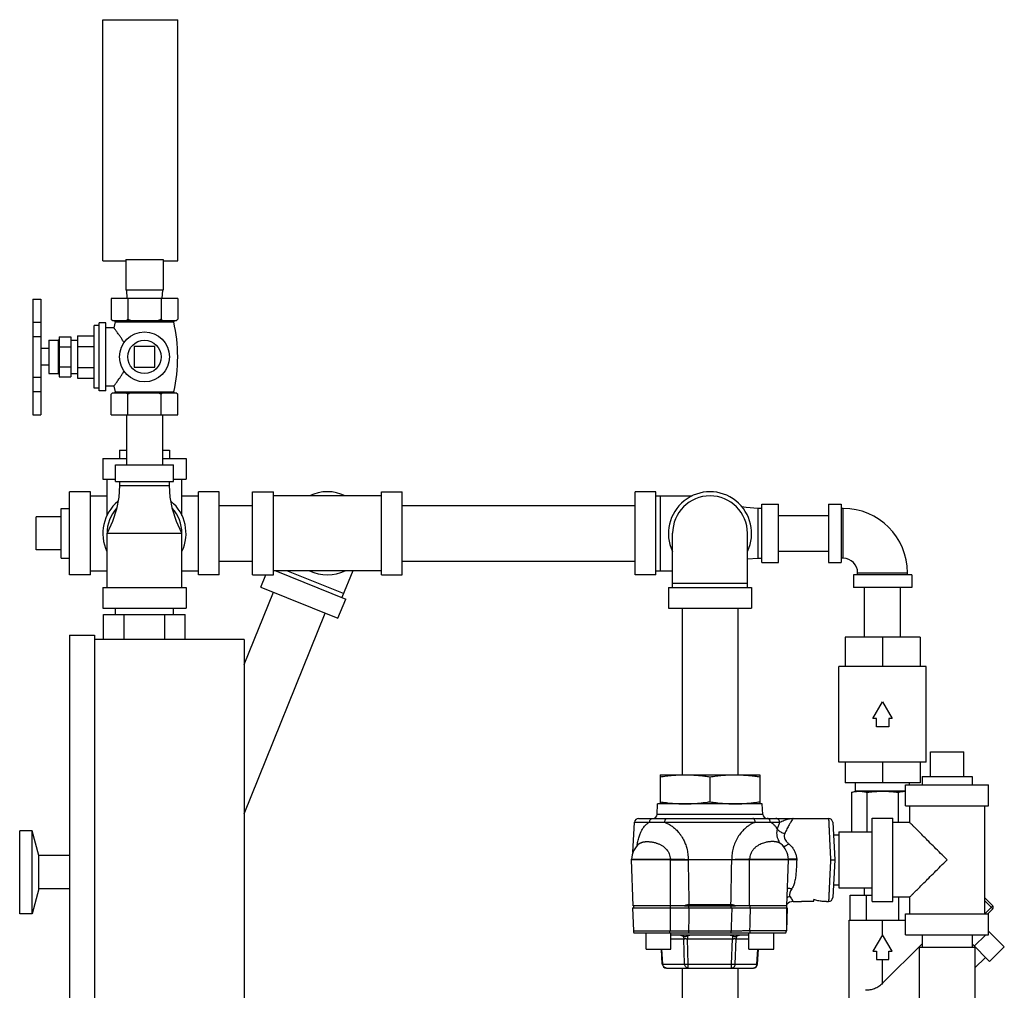
# Model space of a CAD drawing. Units: inches. Extents: x 26.3 to 45.9, y 7.6 to 39.7.
# Drawn here: x 28.1 to 42.9, y 25.1 to 39.7 of the extents above; entities that cross this region are included whole.
import ezdxf

# ---------------------------------------------------------------- set-up
doc = ezdxf.new("R2010")
doc.units = ezdxf.units.IN
doc.header["$MEASUREMENT"] = 0
doc.layers.add('02___PRT_ALL_AXES', color=7, linetype='Continuous')

msp = doc.modelspace()

# ---------------------------------------------------------------- linework, layer by layer
at = {"color": 7, "linetype": 'Continuous'}
for p, q in [((29.30326, 36.07233), (29.30326, 39.69733)), ((29.30326, 39.69733), (30.42826, 39.69733)), ((30.42826, 36.07233), (30.42826, 39.69733)), ((29.30326, 36.07233), (29.64701, 36.07233)), ((29.64701, 36.09429), (29.64701, 35.63483)), ((29.64701, 36.09429), (30.20951, 36.09429)), ((30.20951, 36.09429), (30.20951, 35.63483)), ((30.20951, 36.07233), (30.42826, 36.07233)), ((30.20951, 35.63483), (29.64701, 35.63483)), ((29.65826, 35.63483), (29.66481, 35.50983)), ((30.19826, 35.63483), (30.19171, 35.50983)), ((28.24826, 35.49945), (28.37326, 35.49945)), ((28.24826, 35.49944), (28.24826, 33.75964)), ((28.37326, 35.49944), (28.37326, 33.75964)), ((29.42826, 35.50983), (29.42826, 35.19483)), ((30.42826, 35.50983), (29.42826, 35.50983)), ((29.67826, 35.50983), (29.67826, 35.19483)), ((30.17826, 35.50983), (30.17826, 35.19483)), ((30.42826, 35.50983), (30.42826, 35.19483)), ((28.24826, 35.15091), (28.37326, 35.15091)), ((29.44826, 35.17483), (30.40826, 35.17483)), ((28.24826, 34.93597), (28.37326, 34.93597)), ((28.64826, 34.92983), (28.64826, 34.32983)), ((28.64826, 34.92983), (28.82326, 34.92983)), ((28.82326, 34.92983), (28.82326, 34.32983)), ((28.64826, 34.77983), (28.82326, 34.77983)), ((29.77201, 34.78608), (29.77201, 34.47358)), ((30.08451, 34.78608), (29.77201, 34.78608)), ((30.08451, 34.47358), (30.08451, 34.78608)), ((28.64826, 34.47983), (28.82326, 34.47983)), ((29.77201, 34.47358), (30.08451, 34.47358)), ((28.24826, 34.32444), (28.37326, 34.32444)), ((28.64826, 34.32983), (28.82326, 34.32983)), ((28.24826, 34.11105), (28.37326, 34.11105)), ((28.24826, 33.75964), (28.37326, 33.75964)), ((29.65826, 33.75983), (29.65826, 33.00983)), ((30.19826, 33.75983), (30.19826, 33.00983)), ((29.30326, 33.10358), (29.30326, 32.79108)), ((29.30326, 33.10358), (29.65826, 33.10358)), ((29.49076, 32.75983), (29.49076, 33.00983)), ((29.49076, 33.00983), (30.36576, 33.00983)), ((30.19826, 33.10358), (30.55326, 33.10358)), ((30.36576, 32.75983), (30.36576, 33.00983)), ((30.55326, 33.10358), (30.55326, 32.79108)), ((29.30326, 32.79108), (29.49076, 32.79108)), ((29.36576, 32.24876), (29.36576, 32.79108)), ((29.49076, 32.75983), (30.36576, 32.75983)), ((29.55326, 32.75983), (29.55326, 32.69733)), ((30.30326, 32.69733), (30.30326, 32.75983)), ((30.36576, 32.79108), (30.55326, 32.79108)), ((30.49076, 32.24876), (30.49076, 32.79108)), ((28.80326, 31.35358), (28.80326, 32.60358)), ((29.11576, 32.60358), (28.80326, 32.60358)), ((29.11576, 31.35358), (29.11576, 32.60358)), ((29.55326, 32.69733), (30.30326, 32.69733)), ((30.74076, 31.35358), (30.74076, 32.60358)), ((31.05326, 32.60358), (30.74076, 32.60358)), ((31.05326, 31.35358), (31.05326, 32.60358)), ((31.55326, 31.35358), (31.55326, 32.60358)), ((31.55326, 32.60358), (31.86576, 32.60358)), ((31.86576, 31.35358), (31.86576, 32.60358)), ((33.49076, 31.35358), (33.49076, 32.60358)), ((33.49076, 32.60358), (33.80326, 32.60358)), ((33.80326, 31.35358), (33.80326, 32.60358)), ((37.30326, 31.35358), (37.30326, 32.60358)), ((37.61576, 32.60358), (37.30326, 32.60358)), ((37.61576, 31.35358), (37.61576, 32.60358)), ((29.11576, 32.54108), (29.36576, 32.54108)), ((30.49076, 32.54108), (30.74076, 32.54108)), ((33.49076, 32.54108), (31.86576, 32.54108)), ((37.61576, 32.54108), (38.15809, 32.54108)), ((37.67826, 32.54108), (37.67826, 31.41608)), ((39.20951, 31.54108), (39.20951, 32.41608)), ((39.20951, 32.41608), (39.45951, 32.41608)), ((39.45951, 31.54108), (39.45951, 32.41608)), ((40.20951, 32.41608), (40.20951, 31.54108)), ((40.20951, 32.41608), (40.39701, 32.41608)), ((40.39701, 32.41608), (40.39701, 31.54108)), ((31.05326, 32.39858), (31.55326, 32.39858)), ((33.80326, 32.39858), (37.30326, 32.39858)), ((39.14701, 32.35358), (39.14701, 31.60358)), ((39.20951, 32.35358), (39.14701, 32.35358)), ((40.42826, 32.35358), (40.39701, 32.35358)), ((40.42826, 31.60358), (40.42826, 32.35358)), ((28.30326, 31.72858), (28.30326, 32.22858)), ((39.45951, 32.24858), (40.20951, 32.24858)), ((29.36576, 31.16608), (29.36576, 31.97858)), ((29.36576, 31.97858), (30.49076, 31.97858)), ((30.49076, 31.16608), (30.49076, 31.97858)), ((37.86576, 31.16608), (37.86576, 31.97858)), ((38.99076, 31.16608), (38.99076, 31.97858)), ((39.45951, 31.70858), (40.20951, 31.70858)), ((31.05326, 31.55858), (31.55326, 31.55858)), ((33.80326, 31.55858), (37.30326, 31.55858)), ((38.99076, 31.59394), (39.14701, 31.60358)), ((39.14701, 31.60358), (39.20951, 31.60358)), ((39.20951, 31.54108), (39.45951, 31.54108)), ((40.20951, 31.54108), (40.39701, 31.54108)), ((40.42826, 31.60358), (40.39701, 31.60358)), ((29.11576, 31.41608), (29.36576, 31.41608)), ((30.49076, 31.41608), (30.74076, 31.41608)), ((33.49076, 31.41608), (31.86576, 31.41608)), ((31.90155, 31.41608), (32.95338, 30.99112)), ((32.91885, 31.07248), (32.0684, 31.41608)), ((33.05767, 31.41608), (32.89543, 31.01453)), ((37.61576, 31.41608), (37.86576, 31.41608)), ((40.64701, 31.35358), (40.64701, 31.38483)), ((40.64701, 31.38483), (41.39701, 31.38483)), ((41.39701, 31.35358), (41.39701, 31.38483)), ((29.11576, 31.35358), (28.80326, 31.35358)), ((31.05326, 31.35358), (30.74076, 31.35358)), ((31.55326, 31.35358), (31.86576, 31.35358)), ((31.67734, 31.16963), (31.75166, 31.35358)), ((33.49076, 31.35358), (33.80326, 31.35358)), ((37.61576, 31.35358), (37.30326, 31.35358)), ((37.86576, 31.22858), (38.99076, 31.22858)), ((40.58451, 31.35358), (40.58451, 31.16608)), ((41.45951, 31.35358), (40.58451, 31.35358)), ((41.45951, 31.35358), (41.45951, 31.16608)), ((29.30326, 31.16608), (29.30326, 30.85358)), ((29.30326, 31.16608), (30.55326, 31.16608)), ((30.55326, 31.16608), (30.55326, 30.85358)), ((31.42826, 30.0059), (31.86741, 31.09284)), ((31.67734, 31.16963), (32.83632, 30.70137)), ((37.80326, 31.16608), (37.80326, 30.85358)), ((37.80326, 31.16608), (39.05326, 31.16608)), ((39.05326, 31.16608), (39.05326, 30.85358)), ((41.45951, 31.16608), (40.58451, 31.16608)), ((40.75201, 30.41608), (40.75201, 31.16608)), ((41.29201, 30.41608), (41.29201, 31.16608)), ((32.83632, 30.70137), (32.95338, 30.99112)), ((29.30326, 30.85358), (30.55326, 30.85358)), ((29.49076, 30.75983), (29.49076, 30.85358)), ((30.36576, 30.75983), (30.36576, 30.85358)), ((37.80326, 30.85358), (39.05326, 30.85358)), ((38.00826, 30.85358), (38.00826, 28.35358)), ((38.84826, 30.85358), (38.84826, 28.35358)), ((29.31482, 30.38483), (29.31482, 30.75983)), ((29.31482, 30.75983), (30.54169, 30.75983)), ((29.62154, 30.38483), (29.62154, 30.75983)), ((30.23498, 30.38483), (30.23498, 30.75983)), ((30.54169, 30.38483), (30.54169, 30.75983)), ((31.42826, 27.76355), (32.64624, 30.77817)), ((28.80326, 30.44733), (28.80326, 23.32233)), ((28.80326, 30.44733), (29.17826, 30.44733)), ((29.17826, 30.44733), (29.17826, 23.32233)), ((31.42826, 30.38483), (29.17826, 30.38483)), ((31.42826, 30.38483), (31.42826, 23.38483)), ((40.45951, 30.41608), (40.45951, 29.97858)), ((41.58451, 30.41608), (40.45951, 30.41608)), ((41.02201, 30.41608), (41.02201, 29.97858)), ((41.58451, 30.41608), (41.58451, 29.97858)), ((40.36576, 28.54108), (40.36576, 29.97858)), ((41.67826, 29.97858), (40.36576, 29.97858)), ((41.67826, 28.54108), (41.67826, 29.97858)), ((40.87767, 29.19733), (41.02201, 29.44733)), ((41.02201, 29.44733), (41.16635, 29.19733)), ((40.92826, 29.19733), (40.87767, 29.19733)), ((40.92826, 29.07233), (40.92826, 29.19733)), ((41.16635, 29.19733), (41.11576, 29.19733)), ((41.11576, 29.19733), (41.11576, 29.07233)), ((41.11576, 29.07233), (40.92826, 29.07233)), ((41.74076, 28.69733), (42.24076, 28.69733)), ((41.67826, 28.54108), (40.36576, 28.54108)), ((40.45951, 28.54108), (40.45951, 28.22858)), ((41.02201, 28.54108), (41.02201, 28.22858)), ((41.58451, 28.54108), (41.58451, 28.22858)), ((41.58451, 28.22858), (40.45951, 28.22858)), ((40.61576, 28.10358), (40.61576, 28.22858)), ((41.36576, 28.19733), (42.61576, 28.19733)), ((41.36576, 27.88483), (41.36576, 28.19733)), ((41.42826, 28.19733), (41.42826, 28.22858)), ((42.61576, 27.88483), (42.61576, 28.19733)), ((40.55291, 28.08674), (40.61576, 28.10358)), ((40.55291, 28.08674), (40.55291, 27.49233)), ((41.36576, 28.10358), (40.61576, 28.10358)), ((40.78746, 28.08674), (40.78746, 27.49233)), ((41.25656, 28.08674), (41.25656, 27.63483)), ((41.36576, 27.88483), (42.61576, 27.88483)), ((41.42826, 27.88483), (41.42826, 27.63483)), ((42.55326, 27.88483), (42.55326, 26.25983)), ((40.86576, 27.69733), (41.17826, 27.69733)), ((40.86576, 26.44734), (40.86576, 27.69732)), ((41.17826, 26.44734), (41.17826, 27.69732)), ((41.42826, 27.63483), (41.17826, 27.63483)), ((28.05326, 26.25983), (28.05326, 27.50983)), ((28.24076, 27.50983), (28.05326, 27.50983)), ((28.24076, 26.25983), (28.24076, 27.50983)), ((28.34124, 27.13483), (28.24076, 27.50983)), ((40.28233, 27.44733), (40.36576, 27.44733)), ((40.36576, 27.49233), (40.86576, 27.49233)), ((40.36576, 27.49233), (40.36576, 26.65233)), ((28.34124, 26.63483), (28.34124, 27.13483)), ((28.80326, 27.13483), (28.34124, 27.13483)), ((40.28259, 26.69733), (40.36576, 26.69733)), ((40.36576, 26.65233), (40.86576, 26.65233)), ((40.75201, 26.54108), (40.75201, 26.65233)), ((28.34124, 26.63483), (28.24076, 26.25983)), ((28.80326, 26.63483), (28.34124, 26.63483)), ((40.53487, 26.54108), (40.86576, 26.54108)), ((40.53487, 26.16608), (40.53487, 26.54108)), ((40.77844, 26.16608), (40.77844, 26.54108)), ((41.42826, 26.50983), (41.17826, 26.50983)), ((41.26558, 26.16608), (41.26558, 26.50983)), ((41.42826, 26.50983), (41.42826, 26.25983)), ((42.55326, 26.50431), (42.67929, 26.37828)), ((40.86576, 26.44733), (41.17826, 26.44733)), ((42.55326, 26.46012), (42.67929, 26.33409)), ((42.56084, 26.25983), (42.67929, 26.37828)), ((28.24076, 26.25983), (28.05326, 26.25983)), ((41.36576, 26.25983), (42.61576, 26.25983)), ((41.36576, 25.94733), (41.36576, 26.25983)), ((42.60504, 26.25983), (42.67929, 26.33409)), ((42.61576, 25.94733), (42.61576, 26.25983)), ((40.52201, 26.16608), (41.36576, 26.16608)), ((40.52201, 24.22858), (40.52201, 26.16608)), ((41.02201, 25.94733), (41.02201, 26.16608)), ((41.02201, 25.94733), (40.87767, 25.69733)), ((41.16635, 25.69733), (41.02201, 25.94733)), ((41.36576, 25.94733), (42.61576, 25.94733)), ((41.61576, 25.94733), (41.61576, 25.75983)), ((42.36576, 25.94733), (42.36576, 25.75983)), ((42.4007, 25.77299), (42.57504, 25.94733)), ((42.61576, 25.99987), (42.85131, 25.76432)), ((42.61576, 25.98805), (42.62167, 25.99396)), ((41.61576, 25.81177), (41.02201, 25.21802)), ((41.57076, 25.75983), (42.41076, 25.75983)), ((41.57076, 25.75983), (41.57076, 22.75983)), ((42.36576, 25.80793), (42.63034, 25.54335)), ((42.41076, 25.75983), (42.41076, 22.75983)), ((42.63034, 25.54335), (42.85131, 25.76432)), ((40.87767, 25.69733), (40.92826, 25.69733)), ((40.92826, 25.69733), (40.92826, 25.57233)), ((41.11576, 25.69733), (41.16635, 25.69733)), ((41.11576, 25.57233), (41.11576, 25.69733)), ((42.56881, 25.60488), (42.41076, 25.44684)), ((40.92826, 25.57233), (41.11576, 25.57233)), ((41.02201, 25.21802), (41.02201, 25.57233)), ((38.00826, 25.44606), (38.00826, 24.95233)), ((38.84826, 25.44606), (38.84826, 24.95233))]:
    msp.add_line(p, q, dxfattribs=at)
for p, q in [((37.67711, 28.35081), (39.17711, 28.35081)), ((37.67711, 28.35081), (37.67711, 27.91331)), ((38.42711, 28.31972), (38.42711, 27.9444)), ((39.17711, 28.35081), (39.17711, 27.91331)), ((37.63259, 27.75404), (37.64094, 27.91331)), ((39.21329, 27.91331), (37.64094, 27.91331)), ((39.22164, 27.75404), (39.21329, 27.91331)), ((37.35488, 27.69481), (39.67726, 27.69481)), ((39.22164, 27.75404), (37.63259, 27.75404)), ((39.67728, 27.69481), (40.21005, 27.69481)), ((37.26863, 27.18097), (37.29246, 27.63558)), ((37.29246, 27.63558), (37.51874, 27.63558)), ((37.74719, 27.63558), (39.10704, 27.63558)), ((39.33549, 27.63558), (39.47437, 27.63558)), ((40.27246, 27.63558), (40.30211, 27.06981)), ((37.36378, 27.31289), (37.36383, 27.31294)), ((39.48151, 27.32176), (39.48155, 27.32172)), ((39.49044, 27.3129), (39.49042, 27.31292)), ((37.24747, 27.06981), (37.24785, 27.08071)), ((37.24785, 27.08071), (37.83039, 27.08071)), ((37.83039, 27.08071), (37.83035, 27.06981)), ((39.02384, 27.08071), (39.60638, 27.08071)), ((39.02384, 27.08071), (39.02388, 27.06981)), ((39.60676, 27.06981), (39.60638, 27.08071)), ((37.27147, 26.38231), (37.24747, 27.06981)), ((37.83035, 27.06981), (37.24747, 27.06981)), ((38.09906, 27.07418), (38.09897, 27.06981)), ((38.75525, 27.06981), (38.09897, 27.06981)), ((38.75517, 27.07418), (38.75525, 27.06981)), ((39.60676, 27.06981), (39.02388, 27.06981)), ((39.58275, 26.38231), (39.60676, 27.06981)), ((40.30211, 27.06981), (40.27246, 26.50404)), ((37.26453, 26.35231), (37.27661, 26.00638)), ((37.26454, 26.35231), (39.58969, 26.35231)), ((38.04343, 26.38231), (37.27148, 26.38231)), ((37.27872, 26.38231), (37.27872, 26.35231)), ((37.82732, 26.38231), (37.82732, 26.35231)), ((38.04343, 26.38231), (38.8108, 26.38231)), ((38.10748, 26.35231), (38.10748, 26.38231)), ((38.74294, 26.39584), (38.11129, 26.39584)), ((38.74675, 26.35231), (38.74675, 26.38231)), ((39.58275, 26.38231), (38.8108, 26.38231)), ((39.0269, 26.38231), (39.0269, 26.35231)), ((39.0269, 26.35231), (39.5755, 26.35231)), ((39.57551, 26.38231), (39.57551, 26.35231)), ((39.57551, 26.35231), (39.57551, 26.00856)), ((39.5897, 26.35231), (39.57762, 26.00638)), ((39.67728, 26.44481), (39.80211, 26.44481)), ((39.80211, 26.45188), (39.98961, 26.45188)), ((39.80211, 26.44481), (39.80211, 26.45188)), ((39.98961, 26.45188), (39.98961, 26.4736)), ((40.17711, 26.44481), (40.21005, 26.44481)), ((37.27661, 26.00638), (37.82796, 26.00638)), ((37.28496, 25.97731), (39.56927, 25.97731)), ((37.46622, 25.72731), (37.46622, 25.97731)), ((37.84122, 25.72731), (37.84122, 25.97731)), ((37.84122, 25.94606), (39.01301, 25.94606)), ((38.08897, 25.93067), (38.08897, 25.88683)), ((38.10743, 26.00638), (38.74875, 26.00638)), ((38.76526, 25.93067), (38.76526, 25.88683)), ((39.01301, 25.72731), (39.01301, 25.97731)), ((39.02844, 26.00856), (39.57551, 26.00856)), ((39.38801, 25.72731), (39.38801, 25.97731)), ((39.57522, 26.00638), (39.57762, 26.00638)), ((37.84122, 25.88683), (38.03492, 25.88683)), ((38.04646, 25.50529), (38.03492, 25.88683)), ((38.10051, 25.50529), (38.08897, 25.88683)), ((38.08897, 25.88683), (38.76526, 25.88683)), ((38.75371, 25.50529), (38.76526, 25.88683)), ((38.80777, 25.50529), (38.81931, 25.88683)), ((38.81931, 25.88683), (39.01301, 25.88683)), ((37.46622, 25.72731), (37.84121, 25.72731)), ((37.71153, 25.50478), (37.69806, 25.72731)), ((37.71986, 25.50529), (37.70642, 25.72731)), ((39.01302, 25.72731), (39.38801, 25.72731)), ((39.13437, 25.50529), (39.1478, 25.72731)), ((39.1427, 25.50478), (39.15617, 25.72731)), ((37.71153, 25.50478), (37.71986, 25.50529)), ((37.71986, 25.50529), (38.04646, 25.50529)), ((38.10051, 25.44606), (38.10051, 25.50529)), ((38.10051, 25.50529), (38.75371, 25.50529)), ((38.75371, 25.44606), (38.75371, 25.50529)), ((38.80777, 25.50529), (39.13437, 25.50529)), ((39.13437, 25.50529), (39.1427, 25.50478)), ((37.77391, 25.44606), (39.08032, 25.44606))]:
    msp.add_line(p, q)
for points in [[(29.55326, 32.69733), (29.5425, 32.52298), (29.50767, 32.33995), (29.44778, 32.156), (29.36576, 31.97858)], [(30.49076, 31.97858), (30.40874, 32.156), (30.34885, 32.33995), (30.31402, 32.52298), (30.30326, 32.69733)], [(39.14701, 32.35358), (38.97266, 32.36434), (38.90761, 32.37672)]]:
    msp.add_lwpolyline(points, dxfattribs=at)
for points in [[(37.36382, 27.31293), (37.37, 27.31861), (37.37268, 27.32172)], [(39.48151, 27.32176), (39.48185, 27.32132), (39.48525, 27.31755), (39.49042, 27.31292)]]:
    msp.add_lwpolyline(points)
for centre, radius, start, end in [((32.67826, 31.97858), 0.625, 64.506521, 115.493479), ((38.42826, 31.97858), 0.625, 334.344595, 205.655405), ((29.92826, 31.97858), 0.625, 129.711858, 205.655405), ((29.92826, 31.97858), 0.625, 334.344595, 50.288142), ((38.42826, 31.97858), 0.5625, 0, 180), ((29.92826, 31.97858), 0.5625, 138.048801, 180), ((29.92826, 31.97858), 0.5625, 0, 41.951199), ((40.42826, 31.38483), 0.96875, 0, 90), ((40.42826, 31.38483), 0.21875, 0, 90), ((32.67826, 31.97858), 0.625, 244.506521, 295.493479), ((42.65719, 26.35619), 0.03125, 315, 45)]:
    msp.add_arc(centre, radius, start, end, dxfattribs=at)
for centre, radius, start, end in [((37.35487, 27.63231), 0.0625, 90, 176.999996), ((37.57018, 27.75731), 0.0625, 270, 357), ((39.28405, 27.75731), 0.0625, 183, 270), ((40.21005, 27.63231), 0.0625, 3.000115, 90.000006), ((37.56016, 27.06981), 0.3125, 128.973104, 178), ((39.29407, 27.06981), 0.3125, 2, 51.053947), ((40.21005, 26.50731), 0.0625, 269.999994, 356.999885), ((39.67728, 26.31981), 0.125, 89.99992, 139.183955), ((37.33907, 26.00856), 0.0625, 182.000003, 210), ((39.51301, 26.00856), 0.0625, 330, 0), ((39.51516, 26.00856), 0.0625, 330, 357.999997), ((37.77391, 25.50856), 0.0625, 183.463139, 270), ((39.08032, 25.50856), 0.0625, 270, 356.536861)]:
    msp.add_arc(centre, radius, start, end)
for points, start_tangent, end_tangent in [([(29.44267, 35.18106), (29.43553, 35.18772), (29.42826, 35.19483)], (-0.73969473, 0.67294257), (-0.70710678, 0.70710678)), ([(29.4497, 35.17483), (29.44267, 35.18106)], (-0.75705636, 0.65334958), (-0.73969473, 0.67294258)), ([(29.67826, 35.19483), (29.67098, 35.18772), (29.66384, 35.18106), (29.65682, 35.17483)], (-0.70710678, -0.70710678), (-0.75705636, -0.65334958)), ([(29.72114, 35.17483), (29.70708, 35.18106), (29.6928, 35.18772), (29.67826, 35.19483)], (-0.91816645, 0.39619485), (-0.89442719, 0.44721359)), ([(30.17826, 35.19483), (30.16371, 35.18772), (30.14943, 35.18106), (30.13538, 35.17483)], (-0.89442719, -0.44721359), (-0.91816645, -0.39619485)), ([(30.1997, 35.17483), (30.19267, 35.18106), (30.18553, 35.18772), (30.17826, 35.19483)], (-0.75705636, 0.65334958), (-0.70710678, 0.70710678)), ([(30.42826, 35.19483), (30.42098, 35.18772), (30.41384, 35.18106), (30.40682, 35.17483)], (-0.70710678, -0.70710678), (-0.75705636, -0.65334958)), ([(40.55291, 28.08674), (40.58277, 28.09393), (40.61192, 28.09919)], (0.96592583, 0.25881904), (0.98926223, 0.14615141)), ([(40.61192, 28.09919), (40.61618, 28.0998)], (0.98926223, 0.14615142), (0.99065693, 0.13637758)), ([(40.61618, 28.0998), (40.641, 28.10247), (40.67019, 28.10358)], (0.99065693, 0.13637757), (1, 0)), ([(40.67019, 28.10358), (40.69355, 28.10287), (40.71683, 28.10075), (40.74008, 28.09732), (40.76352, 28.09264), (40.78746, 28.08674)], (1, 0), (0.96592583, -0.25881905)), ([(40.78746, 28.08674), (40.84717, 28.09393), (40.90549, 28.09919), (40.96363, 28.10247), (41.02201, 28.10358)], (0.99114444, 0.13278818), (1, 0)), ([(41.02201, 28.10358), (41.06873, 28.10287), (41.11529, 28.10075), (41.16179, 28.09732), (41.20868, 28.09264), (41.25656, 28.08674)], (1, 0), (0.99114444, -0.13278818)), ([(41.25656, 28.08674), (41.28641, 28.09393), (41.31557, 28.09919), (41.34464, 28.10247), (41.36575, 28.1035)], (0.96592583, 0.25881905), (0.99977217, 0.02134476)), ([(41.99076, 27.07233), (41.89358, 27.16952), (41.80141, 27.26168), (41.7171, 27.346), (41.64359, 27.4195), (41.58195, 27.48114), (41.53213, 27.53096), (41.49311, 27.56998), (41.46402, 27.59907), (41.44398, 27.61912), (41.43214, 27.63095), (41.42826, 27.63483)], (-0.7038725, 0.71032634), (0, -1)), ([(41.42826, 26.50983), (41.43213, 26.51371), (41.44396, 26.52553), (41.46398, 26.54556), (41.49306, 26.57463), (41.53209, 26.61366), (41.5819, 26.66348), (41.64355, 26.72512), (41.71705, 26.79862), (41.80135, 26.88292), (41.89352, 26.97509), (41.99076, 27.07233)], (0, -1), (0.70387448, 0.71032437)), ([(41.02201, 25.21802), (40.99452, 25.19259), (40.96491, 25.16976), (40.93319, 25.15024), (40.89982, 25.13472), (40.86551, 25.12346), (40.83103, 25.11621), (40.79715, 25.11239), (40.76432, 25.11128)], (-0.70710678, -0.70710678), (-1, 0))]:
    msp.add_spline(points, degree=3, dxfattribs=dict(at, start_tangent=start_tangent, end_tangent=end_tangent))
for points, start_tangent, end_tangent in [([(37.67711, 28.31972), (37.77257, 28.33299), (37.86581, 28.34271), (37.95878, 28.34874), (38.05211, 28.35081)], (0.98824446, 0.15288195), (1, 0)), ([(38.05211, 28.35081), (38.12682, 28.34948), (38.20125, 28.34558), (38.2756, 28.33924), (38.35057, 28.33061), (38.42711, 28.31972)], (1, 0), (0.98824446, -0.15288195)), ([(38.42711, 28.31972), (38.52257, 28.33299), (38.61581, 28.34271), (38.70878, 28.34874), (38.80211, 28.35081)], (0.98824446, 0.15288195), (1, 0)), ([(38.80211, 28.35081), (38.87682, 28.34948), (38.95125, 28.34558), (39.0256, 28.33924), (39.10057, 28.33061), (39.17711, 28.31972)], (1, 0), (0.98824446, -0.15288195)), ([(37.67711, 27.9444), (37.77257, 27.93113), (37.86581, 27.92141), (37.95878, 27.91537), (37.98671, 27.91433)], (0.98824446, -0.15288195), (0.99952062, -0.03096008)), ([(37.98671, 27.91433), (38.01496, 27.91364)], (0.99952062, -0.03096008), (0.99984368, -0.01768082)), ([(38.01496, 27.91364), (38.05211, 27.91331)], (0.99984368, -0.01768082), (1, 0)), ([(38.05211, 27.91331), (38.12682, 27.91463), (38.20125, 27.91854), (38.2756, 27.92487), (38.35057, 27.93351), (38.42711, 27.9444)], (1, 0), (0.98824446, 0.15288195)), ([(38.42711, 27.9444), (38.52257, 27.93113), (38.61581, 27.92141), (38.70878, 27.91537), (38.80211, 27.91331)], (0.98824446, -0.15288195), (1, 0)), ([(38.80211, 27.91331), (38.87682, 27.91463), (38.93181, 27.91728)], (1, 0), (0.99817032, 0.06046501)), ([(38.93181, 27.91728), (38.95125, 27.91854), (39.0256, 27.92487), (39.10057, 27.93351), (39.17711, 27.9444)], (0.99817032, 0.06046501), (0.98824446, 0.15288195)), ([(37.51874, 27.63558), (37.52181, 27.65409), (37.52917, 27.67062), (37.54015, 27.68363), (37.55374, 27.69195), (37.5687, 27.69481)], (0.04191569, 0.99912115), (1, 0)), ([(37.74719, 27.63558), (37.74949, 27.65409), (37.755, 27.67062), (37.76322, 27.68363), (37.77339, 27.69195), (37.78459, 27.69481)], (0.03138941, 0.99950723), (1, 0)), ([(39.10704, 27.63558), (39.10474, 27.65409), (39.09923, 27.67062), (39.09101, 27.68363), (39.08084, 27.69195), (39.06964, 27.69481)], (-0.03137977, 0.99950753), (-1, 0.00000018)), ([(39.33549, 27.63558), (39.33242, 27.65409), (39.32506, 27.67062), (39.31408, 27.68363), (39.30049, 27.69195), (39.28552, 27.69481)], (-0.04191959, 0.99912099), (-1, 0)), ([(39.47437, 27.63558), (39.47083, 27.6541), (39.46235, 27.67062), (39.44969, 27.68363), (39.43401, 27.69195), (39.41676, 27.69481)], (-0.04831016, 0.99883238), (-1, 0.00000012)), ([(39.47437, 27.63558), (39.50669, 27.65099), (39.54412, 27.66585), (39.57965, 27.67766), (39.61062, 27.68597), (39.63708, 27.69126), (39.65924, 27.69402), (39.67728, 27.69481)], (0.88216732, 0.47093612), (1, 0.00000005)), ([(39.67728, 27.69481), (39.67342, 27.6889), (39.66191, 27.67106), (39.64292, 27.64065), (39.61691, 27.59666), (39.58512, 27.53811), (39.55074, 27.46588)], (-0.54903726, -0.83579787), (-0.40027133, -0.91639668)), ([(40.21005, 27.69481), (40.21025, 27.69043), (40.21101, 27.67439), (40.21247, 27.6434), (40.21471, 27.59603), (40.21767, 27.53311), (40.22127, 27.45699), (40.22537, 27.36999), (40.22986, 27.27469), (40.23463, 27.17371), (40.23953, 27.06981)], (0.04711466, -0.99888949), (0.04711342, -0.99888955)), ([(37.33139, 27.28284), (37.34392, 27.34891), (37.36231, 27.41956), (37.38201, 27.4748), (37.4024, 27.51793), (37.42293, 27.5515), (37.4432, 27.5776), (37.46301, 27.59791), (37.48219, 27.61371), (37.50022, 27.6257), (37.51874, 27.63558)], (0.16062899, 0.98701486), (0.90369798, 0.42817049)), ([(37.51874, 27.63558), (37.58563, 27.63843), (37.66547, 27.63843), (37.74719, 27.63558)], (0.99787051, 0.06522612), (0.99879434, -0.0490903)), ([(37.74719, 27.63558), (37.76608, 27.62814), (37.78573, 27.61928), (37.80832, 27.60762), (37.83292, 27.59307), (37.85751, 27.57646), (37.88126, 27.55829), (37.90428, 27.5385), (37.92744, 27.51614), (37.95196, 27.48938), (37.97803, 27.45675), (38.00482, 27.41747), (38.03148, 27.37027), (38.05686, 27.31338), (38.07893, 27.24486), (38.09443, 27.16353), (38.09906, 27.07418)], (0.93908446, -0.34368645), (-0.01871965, -0.99982477)), ([(39.10704, 27.63558), (39.07243, 27.62115), (39.03377, 27.60069), (38.99105, 27.57232), (38.94457, 27.53354), (38.89519, 27.48098), (38.84674, 27.41316), (38.80606, 27.33464), (38.77654, 27.24956), (38.75961, 27.16203), (38.75517, 27.07418)], (-0.93906697, -0.34373423), (0.01874526, -0.99982429)), ([(39.10704, 27.63558), (39.1565, 27.6376), (39.20273, 27.63865), (39.24378, 27.63878), (39.27915, 27.63817), (39.30937, 27.63705), (39.33549, 27.63558)], (0.99879767, 0.04902254), (0.99787278, -0.06519134)), ([(39.43982, 27.53856), (39.42422, 27.5613), (39.40882, 27.58009), (39.39396, 27.59536), (39.37994, 27.60762), (39.36595, 27.61804), (39.35114, 27.62738), (39.33549, 27.63558)], (-0.53082898, 0.84747896), (-0.9037012, 0.42816369)), ([(39.43982, 27.53856), (39.43102, 27.49585), (39.43056, 27.45226), (39.43834, 27.40913), (39.45499, 27.36534), (39.48151, 27.32176)], (-0.29436159, -0.95569412), (0.59396274, -0.80449255)), ([(39.47437, 27.63558), (39.4573, 27.58981), (39.43982, 27.53856)], (-0.36134881, -0.93243072), (-0.30774347, -0.95146937)), ([(39.55074, 27.46588), (39.52278, 27.47414), (39.49634, 27.48629), (39.47289, 27.50166), (39.4537, 27.5194), (39.43982, 27.53856)], (-0.97708814, 0.21283508), (-0.48902058, 0.87227225)), ([(39.55074, 27.46588), (39.54405, 27.44298), (39.54356, 27.41894), (39.54932, 27.39441), (39.5619, 27.36857), (39.58271, 27.34093), (39.61182, 27.31301)], (-0.40019287, -0.91643094), (0.76757251, -0.64096212)), ([(37.36383, 27.31294), (37.3738, 27.32019), (37.38587, 27.32717), (37.39761, 27.33245), (37.41027, 27.33685), (37.42413, 27.34043), (37.43846, 27.34307), (37.45311, 27.34484), (37.46819, 27.34588), (37.48417, 27.34624), (37.50118, 27.34589), (37.51749, 27.34492), (37.53241, 27.34352), (37.54799, 27.34153), (37.564, 27.33895), (37.57992, 27.3358), (37.59547, 27.33217), (37.61166, 27.32775), (37.63021, 27.32183), (37.64987, 27.31448), (37.66889, 27.30618), (37.68694, 27.2971), (37.70437, 27.28706), (37.72219, 27.27528), (37.74117, 27.26071), (37.76074, 27.2429), (37.78022, 27.22126), (37.79882, 27.19487), (37.81512, 27.16269), (37.82676, 27.12385), (37.83039, 27.08071)], (0.77825549, 0.62794776), (-0.02530005, -0.9996799)), ([(39.49042, 27.31292), (39.48149, 27.31949), (39.47201, 27.32523), (39.46211, 27.33014), (39.45109, 27.33452), (39.43934, 27.33817), (39.42698, 27.34109), (39.41387, 27.34334), (39.39975, 27.34497), (39.38437, 27.34595), (39.36789, 27.34624), (39.3506, 27.34579), (39.33199, 27.34453), (39.31089, 27.34218), (39.28687, 27.33833), (39.26019, 27.33253), (39.2307, 27.32407), (39.19846, 27.31204), (39.16399, 27.2953), (39.12775, 27.27218), (39.09185, 27.24125), (39.06165, 27.20457), (39.03977, 27.1643), (39.02723, 27.12263), (39.02384, 27.08071)], (-0.77809537, 0.62814616), (0.02531598, -0.9996795)), ([(39.61182, 27.31301), (39.58985, 27.29581), (39.56916, 27.28243), (39.55093, 27.27362), (39.53622, 27.26989), (39.53261, 27.26977)], (-0.76312627, -0.64624941), (-0.99945257, 0.03308424)), ([(39.61182, 27.31301), (39.65477, 27.27072), (39.6875, 27.22535), (39.71054, 27.17838), (39.72488, 27.13), (39.73078, 27.08253)], (0.76754529, -0.64099472), (0.04308779, -0.99907129)), ([(38.09906, 27.07418), (38.0315, 27.07491), (37.96266, 27.07627), (37.89486, 27.07823), (37.83039, 27.08071)], (-0.99998158, 0.00606949), (-0.99904192, 0.04376358)), ([(39.02384, 27.08071), (38.95937, 27.07823), (38.89157, 27.07627), (38.82273, 27.07491), (38.75517, 27.07418)], (-0.99904192, -0.04376358), (-0.99998158, -0.00606949)), ([(39.73078, 27.08253), (39.69757, 27.08143), (39.66675, 27.0806), (39.64054, 27.08008), (39.62083, 27.07993), (39.60902, 27.08014)], (-0.9993582, -0.03582173), (-0.99964211, 0.02675172)), ([(39.73078, 27.08253), (39.73105, 27.07616), (39.73137, 27.06981)], (0.04288701, -0.99907993), (0.04200814, -0.99911727)), ([(37.83035, 27.06981), (37.89486, 27.06981), (37.96266, 27.06981), (38.03147, 27.06981), (38.09897, 27.06981)], (1, 0), (1, 0)), ([(37.83035, 27.06981), (37.83104, 26.83907), (37.83156, 26.60991), (37.83193, 26.38231)], (0.00332683, -0.99999447), (0.00126475, -0.9999992)), ([(38.09897, 27.06981), (38.10322, 26.84364), (38.10732, 26.61899), (38.11129, 26.39584)], (0.01901453, -0.99981921), (0.01753146, -0.99984631)), ([(38.74294, 26.39584), (38.74691, 26.61899), (38.75101, 26.84364), (38.75525, 27.06981)], (0.01753146, 0.99984631), (0.01901453, 0.99981921)), ([(39.02388, 27.06981), (38.95937, 27.06981), (38.89157, 27.06981), (38.82275, 27.06981), (38.75525, 27.06981)], (-1, 0), (-1, 0)), ([(39.0223, 26.38231), (39.02266, 26.60991), (39.02319, 26.83907), (39.02388, 27.06981)], (0.00126475, 0.9999992), (0.00332683, 0.99999447)), ([(39.60902, 27.08014), (39.60635, 27.08029)], (-0.99964211, 0.02675174), (-0.99003623, 0.14081284)), ([(39.73135, 27.06981), (39.70626, 27.06981), (39.68221, 27.06981), (39.66015, 27.06981), (39.64097, 27.06981), (39.62546, 27.06981), (39.61425, 27.06981), (39.6078, 27.06981), (39.60676, 27.06981)], (-1, 0.00000658), (-0.99999993, 0.00038202)), ([(39.73137, 27.06981), (39.7271, 26.97898), (39.72159, 26.89236), (39.71332, 26.81311), (39.7005, 26.7431), (39.68172, 26.68346), (39.6565, 26.6345)], (-0.04202175, -0.9991167), (-0.54380811, -0.83920959)), ([(40.23953, 27.06981), (40.23463, 26.96595), (40.22987, 26.86502), (40.22537, 26.76975), (40.22127, 26.68277), (40.22065, 26.66952)], (-0.04711342, -0.99888955), (-0.04711455, -0.99888949)), ([(40.23953, 27.06981), (40.25886, 27.06981), (40.2763, 27.06981), (40.29015, 27.06981), (40.29905, 27.06981), (40.30211, 27.06981)], (1, 0), (1, -0.00001143)), ([(39.6565, 26.6345), (39.62557, 26.63998), (39.59685, 26.63882), (39.59152, 26.63778)], (-0.9634505, 0.26788643), (-0.97600657, -0.21774106)), ([(40.22063, 26.66906), (40.21768, 26.60665), (40.21471, 26.54372), (40.21248, 26.49631), (40.21101, 26.46527), (40.21026, 26.4492), (40.21005, 26.44481)], (-0.04711455, -0.99888949), (-0.04711486, -0.99888948)), ([(40.22065, 26.66952), (40.22063, 26.66906)], (-0.04711461, -0.99888949), (-0.04711461, -0.99888949)), ([(39.63174, 26.51751), (39.59826, 26.50961), (39.58659, 26.50473)], (-0.99415703, -0.10794348), (-0.90476146, -0.42591867)), ([(39.6565, 26.6345), (39.63946, 26.60474), (39.62865, 26.57801), (39.62398, 26.55459), (39.62513, 26.53448), (39.63174, 26.51751)], (-0.54382405, -0.83919926), (0.51093687, -0.85961824)), ([(39.63174, 26.51751), (39.6516, 26.48491), (39.66592, 26.4623), (39.67449, 26.44908), (39.67728, 26.44481)], (0.51114515, -0.85949441), (0.54914271, -0.8357286)), ([(37.83133, 26.35231), (37.83021, 26.23671), (37.82909, 26.1214), (37.82796, 26.00638)], (-0.00963004, -0.99995363), (-0.0098598, -0.99995139)), ([(38.1113, 26.39584), (38.08961, 26.39442), (38.06679, 26.38995), (38.04343, 26.38231)], (-1, 0.00001468), (-0.93113387, -0.36467756)), ([(38.10751, 26.35231), (38.10748, 26.23671), (38.10746, 26.1214), (38.10743, 26.00638)], (-0.00025158, -0.99999997), (-0.00024801, -0.99999997)), ([(38.8108, 26.38231), (38.78744, 26.38994), (38.76463, 26.39442), (38.74295, 26.39584)], (-0.93113387, 0.36467756), (-1, 0.00001469)), ([(38.74875, 26.00638), (38.75293, 26.12203), (38.75715, 26.23734), (38.76139, 26.35231)], (0.03599477, 0.99935198), (0.03706932, 0.9993127)), ([(39.02844, 26.00856), (39.03102, 26.12348), (39.03362, 26.23806), (39.03624, 26.35231)], (0.02236196, 0.99974994), (0.02298155, 0.99973589)), ([(40.17711, 26.44481), (40.11312, 26.44809), (40.05028, 26.45781), (39.98961, 26.4736)], (-1, 0), (-0.9539392, 0.3)), ([(37.82411, 25.97731), (37.82686, 25.99133), (37.82796, 26.00638)], (0.25775692, 0.9662098), (0.01613343, 0.99986985)), ([(37.82796, 26.00638), (37.87996, 26.00627), (37.93613, 26.00621), (37.99432, 26.00621), (38.05219, 26.00627), (38.10743, 26.00638)], (0.9999965, -0.0026457), (0.99999701, 0.00244655)), ([(37.93186, 25.94606), (37.94307, 25.94587), (37.95444, 25.94525), (37.96588, 25.94414), (37.97737, 25.94245), (37.98934, 25.93997), (38.00223, 25.9363), (38.01643, 25.93067)], (1, 0), (0.90513132, -0.42513208)), ([(38.01643, 25.93067), (38.02895, 25.92501), (38.04069, 25.92099), (38.05214, 25.91951), (38.0637, 25.92099), (38.07578, 25.92501), (38.08897, 25.93067)], (0.90514319, -0.42510682), (0.91521694, 0.40296148)), ([(38.01643, 25.93067), (38.02594, 25.91816), (38.03225, 25.90319), (38.03492, 25.88683)], (0.7047925, -0.70941351), (0.04533979, -0.99897162)), ([(38.08897, 25.93067), (38.10435, 25.93631), (38.11865, 25.93998), (38.13224, 25.94246), (38.14559, 25.94414), (38.15918, 25.94525), (38.17301, 25.94587), (38.18697, 25.94606)], (0.91521167, 0.40297345), (1, 0)), ([(38.10979, 25.97731), (38.1081, 25.99133), (38.10743, 26.00638)], (-0.16160399, 0.98685569), (-0.00990426, 0.99995095)), ([(38.66726, 25.94606), (38.69284, 25.94538), (38.71868, 25.94294), (38.74345, 25.93812), (38.76526, 25.93067)], (1, 0), (0.9152114, -0.40297406)), ([(38.74637, 25.97731), (38.74807, 25.99133), (38.74875, 26.00638)], (0.16256171, 0.98669838), (0.00996453, 0.99995035)), ([(38.74875, 26.00638), (38.80397, 26.00674), (38.86183, 26.00716), (38.92006, 26.00761), (38.97631, 26.00809), (39.02844, 26.00856)], (0.99998025, 0.00628421), (0.99995555, 0.00942905)), ([(38.76526, 25.93067), (38.77851, 25.92499), (38.79062, 25.92097), (38.80213, 25.91951), (38.81355, 25.92099), (38.82528, 25.92501), (38.8378, 25.93067)], (0.91522218, -0.40294957), (0.90513715, 0.42511969)), ([(38.8378, 25.93067), (38.82829, 25.91816), (38.82198, 25.90319), (38.81931, 25.88683)], (-0.7047925, -0.70941351), (-0.04533979, -0.99897162)), ([(38.8378, 25.93067), (38.85203, 25.93631), (38.86492, 25.93998), (38.87689, 25.94246), (38.88838, 25.94414), (38.89981, 25.94525), (38.91117, 25.94587), (38.92236, 25.94606)], (0.90513134, 0.42513204), (1, 0)), ([(39.03228, 25.97731), (39.02942, 25.99238), (39.02844, 26.00856)], (-0.25608388, 0.96665456), (-0.00000002, 1)), ([(38.03492, 25.88683), (38.04258, 25.88715), (38.05228, 25.88731), (38.06357, 25.88731), (38.07601, 25.88715), (38.08897, 25.88683)], (0.99816977, 0.06047406), (0.99954339, -0.03021605)), ([(38.76526, 25.88683), (38.77825, 25.88715), (38.79067, 25.88731), (38.80196, 25.88731), (38.81167, 25.88715), (38.81931, 25.88683)], (0.99954406, 0.0301939), (0.99816732, -0.06051451)), ([(37.77391, 25.44606), (37.75771, 25.44892), (37.743, 25.45725), (37.73112, 25.47028), (37.72316, 25.48682), (37.71986, 25.50529)], (-1, 0), (-0.04533979, 0.99897162)), ([(38.04646, 25.50529), (38.05414, 25.50497), (38.06384, 25.5048), (38.07514, 25.5048), (38.08754, 25.50497), (38.10051, 25.50529)], (0.99819384, -0.06007547), (0.99954505, 0.03016104)), ([(38.10051, 25.44606), (38.08432, 25.44892), (38.0696, 25.45725), (38.05772, 25.47028), (38.04977, 25.48682), (38.04646, 25.50529)], (-1, 0), (-0.04533979, 0.99897162)), ([(38.75371, 25.50529), (38.76668, 25.50497), (38.77909, 25.5048), (38.79039, 25.5048), (38.80009, 25.50497), (38.80777, 25.50529)], (0.99954506, -0.03016093), (0.99819381, 0.06007598)), ([(38.75371, 25.44606), (38.76991, 25.44892), (38.78462, 25.45725), (38.7965, 25.47028), (38.80446, 25.48682), (38.80777, 25.50529)], (1, 0), (0.04533979, 0.99897162)), ([(39.08032, 25.44606), (39.09651, 25.44892), (39.11123, 25.45725), (39.1231, 25.47028), (39.13106, 25.48682), (39.13437, 25.50529)], (1, 0), (0.04533979, 0.99897162))]:
    msp.add_spline(points, degree=3, dxfattribs=dict(start_tangent=start_tangent, end_tangent=end_tangent))
at = {"layer": '02___PRT_ALL_AXES', "color": 7, "linetype": 'Continuous'}
for p, q in [((29.17326, 34.15933), (29.17326, 35.10033)), ((29.24826, 35.10033), (29.17326, 35.10033)), ((29.24826, 34.11983), (29.24826, 35.13983)), ((29.34826, 35.13983), (29.24826, 35.13983)), ((29.34826, 34.11983), (29.34826, 35.13983)), ((29.42826, 35.19483), (29.44826, 35.17483)), ((29.48826, 35.15752), (29.46934, 35.06733)), ((29.48826, 35.15752), (30.36826, 35.15752)), ((30.42826, 35.19483), (30.40826, 35.17483)), ((28.92326, 34.94733), (28.92326, 34.31233)), ((28.92326, 34.94733), (29.17326, 34.94733)), ((29.46934, 35.06733), (29.34826, 35.06733)), ((28.49326, 34.87983), (28.49326, 34.37983)), ((28.49326, 34.87983), (28.63263, 34.87983)), ((28.63263, 34.87983), (28.63263, 34.37983)), ((28.82326, 34.87983), (28.92326, 34.87983)), ((28.92326, 34.78858), (29.17326, 34.78858)), ((28.49326, 34.75483), (28.37326, 34.75483)), ((28.49326, 34.50483), (28.37326, 34.50483)), ((28.49326, 34.37983), (28.63263, 34.37983)), ((28.82326, 34.37983), (28.92326, 34.37983)), ((28.92326, 34.47108), (29.17326, 34.47108)), ((28.92326, 34.31233), (29.17326, 34.31233)), ((29.46934, 34.19233), (29.34826, 34.19233)), ((29.46934, 34.19233), (29.48761, 34.10496)), ((29.24826, 34.15933), (29.17326, 34.15933)), ((29.34826, 34.11983), (29.24826, 34.11983)), ((29.42826, 33.75983), (29.42826, 34.06983)), ((29.44826, 34.08983), (30.40826, 34.08983)), ((29.48761, 34.10496), (30.36891, 34.10496)), ((29.67826, 33.75983), (29.67826, 34.06983)), ((30.17826, 33.75983), (30.17826, 34.06983)), ((30.42826, 33.75983), (30.42826, 34.06983)), ((29.42826, 33.75983), (30.42826, 33.75983)), ((29.55326, 33.22858), (29.55326, 33.10358)), ((29.55326, 33.22858), (29.65826, 33.22858)), ((30.19826, 33.22858), (30.30326, 33.22858)), ((30.30326, 33.22858), (30.30326, 33.10358)), ((28.67826, 31.60358), (28.67826, 32.35358)), ((28.67826, 32.35358), (28.80326, 32.35358)), ((28.67826, 32.22858), (28.30326, 32.22858)), ((28.67826, 31.72858), (28.30326, 31.72858)), ((28.67826, 31.60358), (28.80326, 31.60358)), ((41.74076, 28.32233), (41.74076, 28.69733)), ((42.24076, 28.32233), (42.24076, 28.69733)), ((41.61576, 28.32233), (42.36576, 28.32233)), ((41.61576, 28.32233), (41.61576, 28.19733)), ((42.36576, 28.32233), (42.36576, 28.19733))]:
    msp.add_line(p, q, dxfattribs=at)
for radius in [0.375, 0.25]:
    msp.add_circle((29.92826, 34.62983), radius, dxfattribs=at)
for centre, radius, start, end in [((29.47448, 35.16069), 0.01414, 347.026226, 69.405245), ((30.38204, 35.16069), 0.01414, 110.594755, 192.973774), ((28.07781, 34.62983), 2.35045, 347.096626, 12.973774), ((28.63263, 34.89546), 0.01562, 270, 0), ((28.63263, 34.36421), 0.01562, 0, 90), ((29.47556, 34.1022), 0.01237, 290.580675, 12.903374), ((30.38096, 34.1022), 0.01237, 167.096626, 249.419325)]:
    msp.add_arc(centre, radius, start, end, dxfattribs=at)
for points, start_tangent, end_tangent in [([(29.62041, 34.84397), (29.59396, 34.8893), (29.56812, 34.92975), (29.54485, 34.96409), (29.52557, 34.99145), (29.51035, 35.0125), (29.49826, 35.02892), (29.48839, 35.04215), (29.48032, 35.05288), (29.47426, 35.06087), (29.47056, 35.06573), (29.46934, 35.06733)], (-0.48186204, 0.8762471), (-0.60703141, 0.79467784)), ([(29.46934, 34.19233), (29.47055, 34.19393), (29.47424, 34.19877), (29.48028, 34.20674), (29.48834, 34.21744), (29.49818, 34.23063), (29.51023, 34.24701), (29.52542, 34.26801), (29.54472, 34.29538), (29.56801, 34.32976), (29.5939, 34.37027), (29.62041, 34.4157)], (0.60703141, 0.79467784), (0.48186204, 0.8762471)), ([(29.44267, 34.0836), (29.43553, 34.07694), (29.42826, 34.06983)], (-0.73969473, -0.67294257), (-0.70710678, -0.70710678)), ([(29.4497, 34.08983), (29.44267, 34.0836)], (-0.75705636, -0.65334958), (-0.73969473, -0.67294258)), ([(29.67826, 34.06983), (29.67098, 34.07695), (29.66384, 34.08361), (29.65682, 34.08983)], (-0.70710678, 0.70710678), (-0.75705636, 0.65334958)), ([(29.72114, 34.08983), (29.70708, 34.0836), (29.6928, 34.07694), (29.67826, 34.06983)], (-0.91816645, -0.39619485), (-0.89442719, -0.44721359)), ([(30.17826, 34.06983), (30.16371, 34.07695), (30.14943, 34.08361), (30.13538, 34.08983)], (-0.89442719, 0.44721359), (-0.91816645, 0.39619485)), ([(30.1997, 34.08983), (30.19267, 34.0836), (30.18553, 34.07694), (30.17826, 34.06983)], (-0.75705636, -0.65334958), (-0.70710678, -0.70710678)), ([(30.42826, 34.06983), (30.42098, 34.07695), (30.41384, 34.08361), (30.40682, 34.08983)], (-0.70710678, 0.70710678), (-0.75705636, 0.65334958))]:
    msp.add_spline(points, degree=3, dxfattribs=dict(at, start_tangent=start_tangent, end_tangent=end_tangent))

doc.saveas('drawing.dxf')
